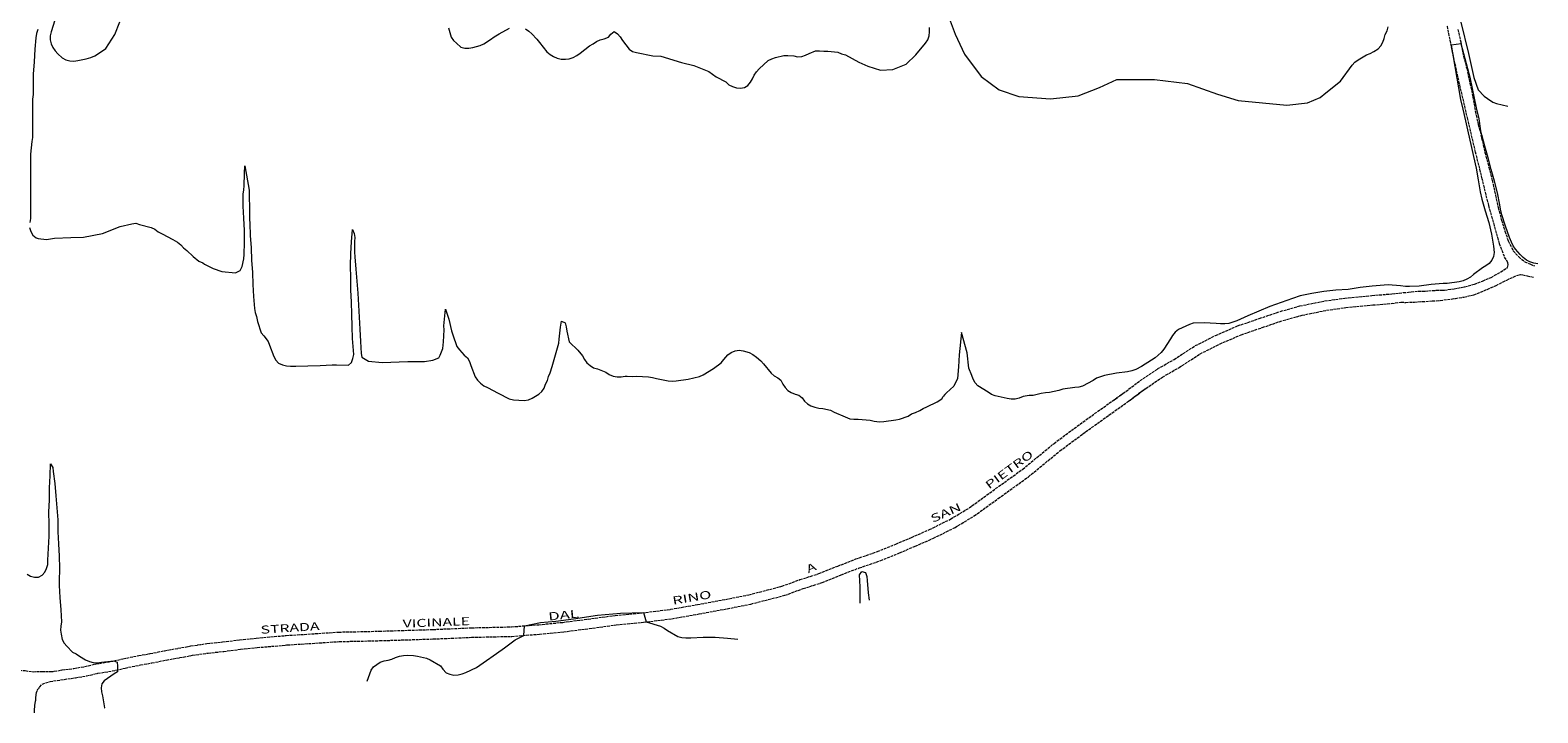
# Model space of a CAD drawing. Units: metres. Extents: x -354 to 1274, y -1276 to 1244.
# Drawn here: x 578 to 955, y -846 to -675 of the extents above; entities that cross this region are included whole.
import ezdxf

# ---------------------------------------------------------------- set-up
doc = ezdxf.new("R2010")
doc.units = ezdxf.units.M
for name, pattern in [('CONTINUA', [0]), ('TRATTEGGIATA2_S3', [0.5, 0.4, -0.1]), ('TRATTEGGIATA_S4', [0.9, 0.7, -0.2])]:
    doc.linetypes.add(name, pattern=pattern)
doc.layers.add('XR$1$STANDARD', color=7, linetype='CONTINUA', lineweight=9)
doc.styles.add('ARIAL', font='ARIAL.TTF')

msp = doc.modelspace()

# ---------------------------------------------------------------- linework, layer by layer
at = {"layer": 'XR$1$STANDARD', "color": 1, "linetype": 'TRATTEGGIATA_S4', "lineweight": 15}
msp.add_line((619.56, -828.51), (620.4, -828.42), dxfattribs=at)
at = {"layer": 'XR$1$STANDARD', "color": 7, "linetype": 'CONTINUA', "lineweight": 9}
for points in [[(583.85, -672.07), (582.88, -674.95), (582.65, -675.96), (582.69, -676.96), (582.9, -677.96), (583.29, -678.9), (583.9, -679.72), (584.6, -680.51), (585.65, -681.48), (586.55, -681.99), (587.56, -682.26), (588.59, -682.3), (589.6, -682.17), (591.65, -681.73), (592.83, -681.37), (593.87, -680.94), (594.76, -680.42), (596.62, -679.1), (598.88, -675.65), (600.15, -672.47)], [(807.58, -670.87), (809.36, -675.52), (811.73, -680.55), (815.87, -686.16), (820.41, -689.46), (825.34, -691.2), (833.24, -691.78), (840.15, -691), (845.48, -688.87), (849.82, -686.94), (852.98, -686.94), (859.29, -686.94), (867.58, -687.9), (875.08, -690.62), (880.21, -692.16), (886.33, -692.74), (892.45, -693.33), (897.58, -692.74), (900.74, -691.39), (902.19, -690.28), (905.87, -687.33), (908.81, -683.33), (909.49, -682.6), (910.3, -682), (912.35, -680.73), (913.31, -680.37), (914.23, -679.91), (915.33, -679.23), (915.99, -678.44), (916.49, -677.57), (916.85, -676.6), (917.1, -675.62), (917.53, -674.69), (917.79, -673.71)], [(579.56, -674.41), (579.26, -675.41), (579.06, -676.45), (578.8, -679.31), (578.62, -682.47), (578.37, -685.6), (578.38, -688.16), (578.37, -690.64), (578.24, -691.8), (578.24, -692.94), (578.24, -696.05), (578.24, -697.35), (578.22, -698.38), (578.21, -701.43), (578.1, -702.46), (577.77, -705.64), (577.74, -707.3), (577.76, -708.71), (577.74, -709.78), (577.76, -711.13), (577.76, -721.71), (577.58, -722.7)], [(682.48, -673.96), (683.14, -676.28), (683.72, -677.1), (684.42, -677.83), (685.53, -678.78), (686.51, -679.07), (687.56, -679.09), (688.56, -678.91), (690.38, -678.41), (691.28, -677.96), (692.96, -676.91), (693.85, -676.25), (695.1, -675.46), (697.76, -674.05)], [(701.72, -674.23), (702.55, -674.8), (703.3, -675.5), (704.6, -676.83), (705.22, -677.62), (707.1, -679.96), (707.88, -680.62), (708.74, -681.16), (709.69, -681.59), (710.69, -681.84), (711.71, -681.84), (712.69, -681.69), (713.65, -681.37), (714.58, -680.87), (715.42, -680.28), (717.8, -678.44), (718.71, -678.01), (719.55, -677.42), (720.44, -676.93), (721.45, -676.69), (722.53, -676.32), (723.12, -675.51), (723.92, -674.84), (724.78, -675.48), (725.46, -676.24), (726.01, -677.12), (727.69, -679.28), (728.56, -679.85), (729.53, -680.11), (733.63, -680.97), (735.64, -681.07), (740.83, -682.63), (743.93, -683.37), (747.62, -684.92), (749.52, -686.27), (751.9, -687.53), (752.64, -688.25), (753.56, -688.69), (754.56, -688.96), (755.58, -689.06), (756.56, -688.87), (757.45, -688.37), (758.1, -687.6), (758.61, -686.73), (759.02, -685.82), (759.61, -684.96), (760.29, -684.22), (762.49, -682.16), (763.39, -681.69), (764.35, -681.37), (766.4, -680.87), (767.4, -680.86), (768.92, -680.98), (769.9, -681.19), (770.92, -681.14), (771.87, -680.82), (772.77, -680.37), (774.38, -679.74), (775.38, -679.73), (776.42, -679.83), (777.42, -679.82), (779.97, -680.05), (780.88, -680.47), (781.89, -680.75), (785.22, -682.53), (787.45, -683.56), (790.62, -684.6), (793.7, -684.4), (797.09, -683.05), (799.52, -680.76), (801.96, -677.83), (802.51, -676.96), (802.87, -676), (802.94, -674.95), (802.92, -673.92)], [(935.98, -672.56), (937.94, -680.37), (939.29, -686.39), (940.37, -689.49), (941.9, -691.05), (942.69, -691.69), (944.01, -692.57), (944.99, -692.91), (947.83, -693.6)], [(955.31, -733.05), (954.33, -732.89), (953.34, -732.6), (952.43, -732.15), (951.62, -731.51), (950.88, -730.78), (949.72, -729.41), (949.15, -728.55), (948.69, -727.64), (948.2, -726.46), (947.22, -723.62), (946.26, -720.77), (945.92, -719.36), (945.78, -718.3), (945.19, -715.3), (944.44, -712.39), (943.65, -709.46), (942.85, -706.54), (942.05, -703.63), (941.24, -700.73), (941.06, -699.75), (940.58, -696.78), (939.97, -694.01), (938.41, -686.72), (936.06, -677.93), (933.59, -678.3), (935.96, -691.88), (936.51, -694.35), (937.21, -697.28), (937.88, -700.28), (938.56, -703.22), (939.19, -706.16), (939.83, -709.11), (940.37, -712.07), (940.83, -715.07), (941.28, -716.92), (942.13, -719.84), (943.02, -722.76), (943.74, -725.68), (944.22, -728.66), (944.33, -730.28), (944.22, -731.28), (943.76, -732.19), (943.1, -732.96), (942.3, -733.61), (941.44, -734.12), (939.18, -735.77), (938.42, -736.44), (937.56, -736.96), (936.6, -737.32), (935.61, -737.55), (932.63, -738.03), (931.63, -738.04), (928.62, -738.26), (925.62, -738.68), (923.2, -738.8), (922.18, -738.76), (920.89, -738.6), (917.83, -738.32), (916.81, -738.42), (913.81, -738.64), (910.78, -739.05), (907.76, -739.48), (904.72, -739.72), (901.74, -740.01), (898.72, -740.48), (895.76, -741.14), (893.87, -741.75), (890.99, -742.73), (888.17, -743.76), (885.4, -744.92), (882.65, -746.14), (879.87, -747.35), (877.9, -748), (876.88, -748.14), (875.83, -748.14), (874.76, -748.05), (871.73, -747.85), (868.99, -747.92), (868.03, -748.28), (865.28, -749.57), (864.49, -750.22), (863.8, -751.01), (863.28, -751.87), (861.63, -754.44), (860.95, -755.26), (860.22, -755.98), (859.44, -756.63), (858.56, -757.19), (856.01, -758.82), (854.58, -759.56), (853.58, -759.89), (852.54, -760.12), (849.76, -760.49), (846.74, -761.07), (845.74, -761.37), (844.79, -761.76), (843.92, -762.28), (841.28, -763.72), (840.29, -763.94), (839.3, -764.04), (836.33, -764.51), (835.34, -764.82), (833.02, -765.33), (832.01, -765.41), (830.87, -765.58), (829.9, -765.85), (828.9, -766.03), (827.88, -766.1), (826.39, -766.35), (825.42, -766.76), (824.42, -767), (823.4, -766.97), (822.4, -766.8), (819.4, -766.19), (818.45, -765.8), (817.58, -765.26), (815.06, -763.62), (814.39, -762.87), (813.9, -761.96), (813.49, -761.03), (812.79, -759.18), (812.32, -755.37), (810.9, -750.27), (810.35, -755.84), (810.19, -758.87), (809.93, -761.79), (809.02, -763.72), (807.15, -765.37), (806.76, -765.85), (806.35, -766.32)], [(577.51, -723.98), (577.85, -724.98), (578.33, -725.89), (579.12, -726.54), (579.66, -726.77), (581.76, -726.97), (583.71, -726.64), (587.85, -726.47), (590.99, -726.39), (595.81, -725.48), (600.21, -723.73), (603.08, -723.08), (604.09, -722.89), (605.06, -723.19), (607.97, -723.97), (608.92, -724.42), (609.73, -725.07), (610.72, -725.58), (613.42, -726.95), (614.56, -727.68), (615.36, -728.33), (616.1, -729.1), (616.92, -729.75), (618.47, -731.23), (619.94, -732.39), (620.9, -732.87), (621.35, -733.18), (623.48, -734.27), (625.68, -735.02), (629.06, -735.35), (630.25, -734.77), (630.76, -733.77), (631.17, -731.82), (631.26, -730.78), (631.36, -727.76), (631.31, -724.71), (631.17, -721.67), (630.97, -718.67), (631.01, -715.66), (631.17, -714.58), (631.22, -713.52), (631.31, -710.44), (631.41, -708.53), (632.5, -714.67), (632.57, -720.66), (632.58, -721.9), (632.67, -722.95), (632.78, -725.98), (632.99, -729.05), (633.11, -732.17), (633.31, -735.23), (633.43, -738.3), (633.6, -741.3), (633.86, -744.29), (634.05, -745.3), (634.35, -746.3), (634.62, -747.53), (635.53, -750.37), (636.21, -751.12), (637.24, -752.53), (637.64, -753.46), (638.67, -756.32), (639.15, -757.24), (639.88, -757.96), (640.83, -758.41), (641.85, -758.67), (642.85, -758.73), (644.24, -758.68), (647.24, -758.64), (650.33, -758.58), (653.31, -758.35), (654.35, -758.37), (657.37, -758.44), (658.15, -757.76), (658.51, -756.8), (658.69, -755.81), (658.65, -754.79), (658.42, -751.76), (658.34, -748.75), (658.23, -745.71), (658.15, -742.67), (657.97, -739.58), (657.95, -736.57), (657.93, -733.55), (657.97, -730.53), (658.13, -727.53), (658.36, -724.51), (658.81, -725.47), (658.97, -726.48), (658.89, -727.51), (658.9, -730.19), (659.01, -731.3), (659.24, -734.39), (659.46, -737.45), (659.72, -740.44), (659.9, -743.44), (660.08, -746.44), (660.24, -749.48), (660.37, -752.57), (660.6, -755.57), (660.76, -756.48), (662.37, -757.46), (665.82, -757.79), (672.25, -757.59), (676.45, -757.52), (678.48, -757.19), (680.04, -756.59), (680.37, -755.99), (681.01, -754.28), (681.2, -752.64), (681.37, -749.64), (681.3, -748.62), (681.71, -744.44), (682.21, -745.91), (682.49, -746.91), (683.19, -749.85), (683.53, -750.85), (684.54, -753.77), (685.17, -754.62), (686.38, -755.98), (687.17, -756.6), (687.71, -757.51), (688.02, -758.57), (689.08, -761.39), (689.71, -762.26), (690.44, -762.98), (691.28, -763.62), (692.24, -764.1), (694.9, -765.51), (697.61, -766.94), (698.72, -767.13), (701.42, -767.35), (702.46, -767.16), (703.38, -766.74), (705.1, -765.76), (705.81, -765.03), (706.4, -764.19), (706.76, -763.25), (707.24, -762.3), (707.51, -761.3), (707.9, -760.36), (708.38, -758.8), (709.28, -755.85), (710.08, -752.94), (710.17, -751.94), (710.48, -748.94), (710.78, -747.41), (711.7, -747.83), (711.92, -748.83), (712.05, -749.91), (712.65, -752.6), (713.38, -753.35), (714.17, -754), (714.87, -754.74), (715.97, -756.17), (716.49, -757.06), (717.13, -757.87), (717.96, -758.57), (718.8, -759.13), (719.79, -759.42), (721.86, -760.25), (722.7, -760.83), (723.71, -761.22), (724.72, -761.37), (725.72, -761.39), (726.72, -761.26), (727.17, -761.22)], [(727.17, -761.22), (728.49, -761.28), (729.53, -761.26), (732.55, -761.4), (733.55, -761.55), (734.54, -761.78), (737.47, -762.43), (738.47, -762.49), (739.49, -762.39), (742.51, -761.97), (745.28, -761.32), (746.21, -760.86), (748.79, -759.32), (750.76, -757.86), (751.37, -757.06), (752.43, -755.87), (753.26, -755.28), (754.22, -754.89), (755.22, -754.75), (756.21, -754.89), (757.76, -755.26), (758.63, -755.78), (759.56, -756.45), (760.65, -757.39), (761.34, -758.14), (763.24, -760.47), (764.04, -761.1), (764.9, -761.62), (765.71, -762.26), (766.17, -763.19), (766.74, -764.07), (767.46, -764.8), (768.28, -765.35), (769.24, -765.71), (770.23, -765.98), (771.01, -766.62), (771.63, -767.46), (772.38, -768.14), (773.22, -768.69), (774.2, -769.02), (775.19, -769.23), (776.19, -769.35), (778.1, -769.75), (779.01, -770.21), (781.76, -771.44), (783.01, -771.87), (784.01, -771.98), (785.04, -771.99), (788.05, -772.23), (789.05, -772.46), (790.44, -772.64), (791.47, -772.55), (794.46, -772.19), (795.44, -771.96), (797.58, -771.25), (798.42, -770.69), (799.4, -770.33), (800.48, -769.82), (801.33, -769.3), (802.26, -768.92), (804.81, -767.63), (806.03, -766.86), (806.35, -766.32)], [(576.87, -810.8), (577.74, -811.35), (578.72, -811.6), (579.72, -811.55), (580.64, -811.09), (581.3, -810.29), (581.76, -809.37), (582.05, -808.37), (582.09, -807.34), (582.28, -804.33), (582.4, -801.32), (582.42, -798.32), (582.36, -795.26), (582.51, -792.23), (582.53, -789.23), (582.63, -786.22), (582.77, -783.21), (583.31, -784.09), (583.44, -785.1), (583.85, -788.09), (584.06, -791.16), (584.31, -794.21), (584.56, -797.24), (584.62, -800.24), (584.78, -803.26), (584.9, -806.32), (584.99, -809.35), (584.99, -810.46), (584.9, -811.48), (584.89, -812.62), (584.94, -813.66), (585.1, -816.71), (585.3, -819.75), (585.47, -822.78), (585.31, -823.83), (585.28, -824.85), (585.38, -825.85), (585.64, -827.19), (586.15, -828.07), (586.81, -828.87), (588.24, -830.33), (589.17, -830.74), (589.99, -831.35), (591.53, -832.3), (592.49, -832.69), (593.47, -832.94), (594.51, -833), (595.53, -832.88), (598.64, -832.57), (599.45, -832.84), (599.54, -833.84), (599.53, -835.25), (598.68, -835.82), (596.21, -837.52), (595.6, -838.32), (595.45, -839.33), (595.56, -840.33), (595.78, -841.32), (596.24, -844.29), (596.37, -844.38)], [(785.59, -818.11), (785.54, -817.06), (785.54, -814.03), (785.43, -811.02), (785.95, -810.16), (786.93, -810.42), (787.19, -811.41), (787.34, -812.44), (787.58, -815.48), (787.77, -817.31)], [(662.08, -837.63), (663.05, -834.87), (663.67, -834.05), (664.46, -833.42), (665.31, -832.88), (666.29, -832.56), (667.3, -832.37), (668.26, -832.08), (669.17, -831.66), (670.15, -831.37), (671.19, -831.18), (672.23, -831.14), (673.65, -831.2), (674.68, -831.34), (676.9, -831.85), (677.81, -832.31), (680.47, -833.8), (681.06, -834.61), (681.87, -835.55), (682.81, -835.91), (683.81, -836.1), (684.83, -836.05), (685.83, -835.83), (686.78, -835.48), (689.49, -834.21), (690.31, -833.62), (692.77, -831.85), (693.03, -831.72), (696.46, -829.25), (699.16, -827.26), (701.33, -826.16), (701.49, -823.76), (705.46, -822.93), (709.35, -822.56), (713.78, -821.98), (719.77, -821.09), (725.54, -820.58), (731.31, -820.46), (731.99, -822.78), (735.52, -823.89), (736.42, -824.34), (737.26, -824.91), (739.86, -826.44), (740.85, -826.73), (741.88, -826.8), (743.17, -826.79), (746.22, -826.61), (749.26, -826.64), (752.3, -826.84), (754.92, -827.1)]]:
    msp.add_lwpolyline(points, dxfattribs=at)
at = {"layer": 'XR$1$STANDARD', "color": 1, "linetype": 'TRATTEGGIATA_S4', "lineweight": 15}
for points in [[(918.77, -740.6), (919.67, -740.51), (921.58, -740.3), (922.87, -740.19), (923.56, -740.12), (925.47, -739.92), (927.08, -739.89), (927.9, -739.85), (929.87, -739.72), (931.15, -739.7), (931.9, -739.66), (934.37, -739.32), (936.97, -738.82), (939.44, -738.17), (941.47, -737.41), (943.61, -736.47), (945.99, -735.16), (947.69, -733.98), (947.89, -733.36), (947.8, -732.79), (946.92, -731.28), (945.7, -727.98), (944.44, -723.51), (942.99, -718.41), (941.4, -711.83), (939.72, -705.1), (937.76, -696.82), (935.89, -688.87), (934.02, -680.42), (932.6, -673.35)], [(935.28, -674.34), (935.99, -677.5), (936.68, -681.12), (937.51, -684.17), (938.31, -687.91), (939.03, -691.24), (939.65, -694.98), (940.4, -698.21), (941.22, -701.55), (942.06, -705.22), (943.03, -708.91), (943.9, -712.23), (944.7, -715.93), (945.37, -719.03), (946.21, -722.13), (947.06, -724.92), (947.9, -727.35), (949.15, -729.8), (950.54, -731.35), (952.03, -732.57), (953.49, -733.19), (954.51, -733.62)], [(918.68, -743), (921.01, -742.72), (922.22, -742.73), (924.37, -742.66), (926.34, -742.53), (928.9, -742.38), (930.85, -742.23), (932.67, -742.03), (934.67, -741.75), (936.81, -741.4), (939.31, -740.82), (941.78, -739.83), (944.86, -738.5), (947.51, -737.17), (949.93, -736.03), (951.05, -735.78), (951.51, -735.83), (952.62, -736.1), (954.32, -736.42)], [(583.51, -837.57), (588.99, -836.78), (591.8, -836.3), (594.61, -835.66), (599.13, -834.91), (601.42, -834.33), (605.28, -833.56), (608.14, -833.07), (611.72, -832.33), (615.1, -831.74), (618.3, -831.15), (622.22, -830.58), (626.14, -830.18), (630.38, -829.63), (634.52, -829.21), (641.98, -828.56), (655.06, -827.71), (665.22, -827.48), (678.62, -827.06), (688.24, -826.63), (698.31, -826.4), (705.24, -825.85), (711.31, -825.26), (717.71, -824.44), (724.47, -823.53), (731.26, -822.87), (738.4, -821.98), (745.22, -820.78), (752.26, -819.48), (758.19, -818.3), (763.46, -816.94), (766.67, -816.12), (771.24, -814.44), (776.05, -812.92), (780.83, -811), (785.31, -809.26), (790.71, -807.41), (795.4, -805.48), (799.37, -803.81), (803.9, -801.82), (809.35, -799.12), (814.15, -796.21), (820.15, -791.86), (827.72, -786.41), (835.6, -779.94), (841.31, -775.69), (847.15, -771.5), (852.78, -767.49), (857.08, -764.28), (861.3, -761.45), (865.44, -759.05), (870.72, -755.64), (875.6, -753.19), (880.96, -750.85), (886.29, -749.03), (891.47, -747.28), (896.24, -745.96), (902.36, -744.71), (907.2, -744.03), (913.97, -743.39), (918.97, -742.97)], [(585.64, -834.83), (588.63, -834.43), (591.33, -833.96), (594.15, -833.32), (598.64, -832.57), (600.9, -832.01), (604.84, -831.22), (607.7, -830.73), (611.28, -830), (614.68, -829.4), (617.9, -828.8), (621.93, -828.22), (625.87, -827.81), (630.11, -827.26), (634.3, -826.84), (641.8, -826.19), (654.96, -825.33), (665.15, -825.1), (678.53, -824.68), (688.15, -824.25), (698.19, -824.02), (705.04, -823.48), (711.04, -822.89), (717.4, -822.07), (724.2, -821.16), (730.99, -820.5), (738.05, -819.62), (744.8, -818.44), (751.81, -817.14), (757.65, -815.98), (762.86, -814.64), (765.97, -813.84), (770.48, -812.19), (775.24, -810.68), (779.95, -808.78), (784.49, -807.02), (789.87, -805.17), (794.49, -803.28), (798.43, -801.62), (802.89, -799.66), (808.2, -797.03), (812.84, -794.23), (818.76, -789.93), (826.27, -784.52), (834.13, -778.06), (839.9, -773.76), (845.76, -769.56), (851.37, -765.57), (855.7, -762.33), (860.03, -759.42), (864.19, -757.02), (869.54, -753.57), (874.59, -751.03), (880.09, -748.63), (885.53, -746.78), (890.78, -745), (895.69, -743.64), (901.96, -742.37), (906.92, -741.67), (913.76, -741.02), (918.77, -740.6)], [(849.06, -767.21), (851.37, -765.57), (855.7, -762.33), (860.03, -759.42), (864.19, -757.02), (869.54, -753.57), (874.59, -751.03), (880.09, -748.63), (885.53, -746.78), (890.78, -745), (895.69, -743.64), (901.96, -742.37), (906.92, -741.67), (913.76, -741.02), (918.77, -740.6)], [(853.15, -767.21), (857.08, -764.28), (861.3, -761.45), (865.44, -759.05), (870.72, -755.64), (875.6, -753.19), (880.96, -750.85), (886.29, -749.03), (891.47, -747.28), (896.24, -745.96), (902.36, -744.71), (907.2, -744.03), (913.97, -743.39), (918.97, -742.97)], [(571.08, -834.17), (571.69, -834.12), (572.33, -834.3), (573.6, -834.5), (574.9, -834.9), (576.4, -834.99), (578.37, -835.25), (580.61, -835.24), (582.6, -835.23), (583.67, -835.16), (585.64, -834.83)], [(580.08, -839.08), (580.65, -838.37), (582.67, -837.7), (583.51, -837.57)]]:
    msp.add_lwpolyline(points, dxfattribs=at)
at = {"layer": 'XR$1$STANDARD', "color": 1, "linetype": 'TRATTEGGIATA2_S3', "lineweight": 15}
msp.add_lwpolyline([(578.71, -845.56), (578.83, -843.62), (579.04, -842.39), (579.15, -840.96), (579.42, -839.96), (580.08, -839.08)], dxfattribs=at)

# ---------------------------------------------------------------- texts
at = {"layer": 'XR$1$STANDARD', "color": 7, "linetype": 'CONTINUA', "lineweight": 9, "char_height": 2, "attachment_point": 7, "style": 'ARIAL'}
for s, insert, width, rotation in [('\\W1.48;PIETRO', (817.83, -789.62), 16.3352, 36.605), ('\\W1.53;SAN', (803.73, -797.99), 9.7688, 24.0159), ('\\W1.43;A', (772.58, -810.59), 4.0927, 23.2098), ('\\W1.51;RINO', (738.7, -818.47), 11.5074, 9.635), ('\\W1.45;STRADA', (635.44, -825.77), 17.6879, 3.741), ('\\W1.45;VICINALE', (671, -824.22), 19.6902, 2.186), ('\\W1.53;DAL', (707.53, -822.45), 9.3366, 5.8365)]:
    msp.add_mtext(s, dxfattribs=dict(at, insert=insert, width=width, rotation=rotation))

doc.saveas('drawing.dxf')
